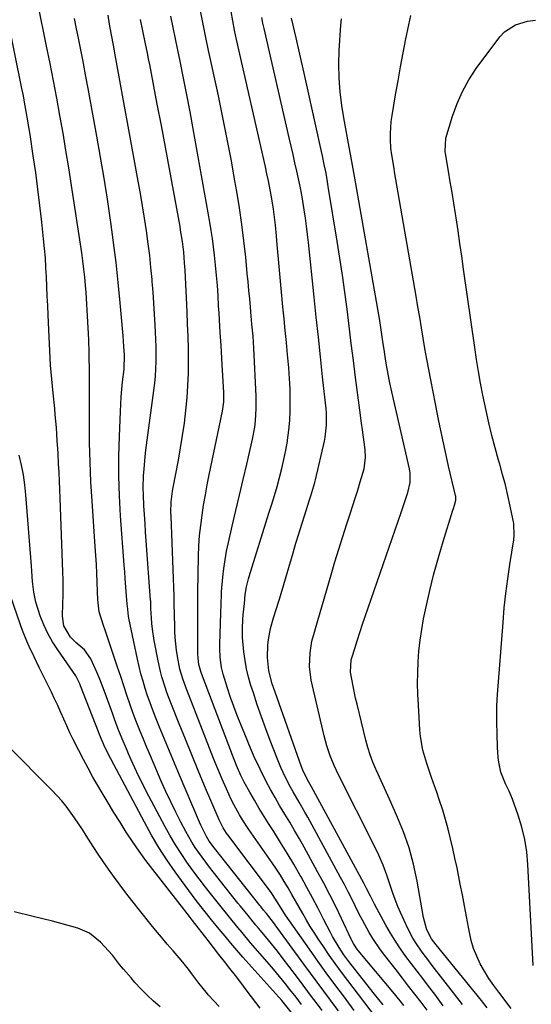
# Model space of a CAD drawing. Units: inches. Extents: x 1895343 to 1900731, y 458985 to 464306.
# Drawn here: x 1897989 to 1898165, y 463648 to 463988 of the extents above; entities that cross this region are included whole.
import ezdxf

# ---------------------------------------------------------------- set-up
doc = ezdxf.new("R2010")
doc.units = ezdxf.units.IN
doc.header["$MEASUREMENT"] = 0
doc.layers.add('7', color=7, linetype='Continuous')
doc.layers.add('8', color=7, linetype='Continuous')

msp = doc.modelspace()

# ---------------------------------------------------------------- linework, layer by layer
at = {"layer": '7', "color": 18}
for points in [[(1898086.04, 463648.23, 1772), (1898084.12, 463650.75, 1772), (1898082.04, 463653.41, 1772), (1898080.5, 463655.35, 1772), (1898077.35, 463659.19, 1772), (1898075.74, 463661.08, 1772), (1898068.46, 463669.53, 1772), (1898065.5, 463673.01, 1772), (1898064.04, 463674.77, 1772), (1898061.15, 463678.31, 1772), (1898058.29, 463681.86, 1772), (1898056.86, 463683.65, 1772), (1898055.07, 463685.89, 1772), (1898052.86, 463688.71, 1772), (1898050.67, 463691.55, 1772), (1898048.54, 463694.42, 1772), (1898046.44, 463697.32, 1772), (1898044.42, 463700.27, 1772), (1898042.48, 463703.28, 1772), (1898040.67, 463706.36, 1772), (1898038.94, 463709.49, 1772), (1898032.45, 463721.8, 1772), (1898031.08, 463724.47, 1772), (1898029.75, 463727.16, 1772), (1898028.48, 463729.88, 1772), (1898027.24, 463732.62, 1772), (1898026.31, 463734.75, 1772), (1898025.58, 463736.44, 1772), (1898024.15, 463739.83, 1772), (1898022.77, 463743.25, 1772), (1898021.46, 463746.69, 1772), (1898020.83, 463748.42, 1772), (1898018.26, 463755.64, 1772), (1898017.36, 463758.05, 1772), (1898016.42, 463760.45, 1772), (1898015.41, 463762.82, 1772), (1898014.36, 463765.18, 1772), (1898013.29, 463767.48, 1772), (1898011.09, 463770.61, 1772), (1898008.13, 463773.15, 1772), (1898006.27, 463774.9, 1772), (1898004.01, 463778.8, 1772), (1898003.5, 463782.22, 1772), (1898003.62, 463786.53, 1772), (1898003.7, 463789.28, 1772), (1898003.74, 463792.02, 1772), (1898003.71, 463794.77, 1772), (1898003.64, 463797.51, 1772), (1898002.71, 463822.86, 1772), (1898002.6, 463825.83, 1772), (1898002.47, 463828.79, 1772), (1898002.33, 463831.76, 1772), (1898002.18, 463834.72, 1772), (1898001.97, 463838.45, 1772), (1898001.7, 463842.84, 1772), (1898001.4, 463847.23, 1772), (1898001.03, 463851.61, 1772), (1898000.81, 463853.8, 1772), (1898000.27, 463859.12, 1772), (1897999.82, 463863.97, 1772), (1897999.42, 463868.83, 1772), (1897999.11, 463873.69, 1772), (1897998.86, 463878.56, 1772), (1897998.54, 463886.06, 1772), (1897998.4, 463889.35, 1772), (1897998.26, 463892.63, 1772), (1897998.12, 463895.92, 1772), (1897997.98, 463899.2, 1772), (1897997.81, 463902.49, 1772), (1897997.6, 463905.77, 1772), (1897997.32, 463909.04, 1772), (1897997, 463912.31, 1772), (1897996.37, 463918.11, 1772), (1897995.72, 463923.83, 1772), (1897995.02, 463929.54, 1772), (1897994.25, 463935.25, 1772), (1897993.43, 463940.95, 1772), (1897992.33, 463948.35, 1772), (1897992.02, 463950.34, 1772), (1897991.36, 463954.32, 1772), (1897990.64, 463958.28, 1772), (1897989.88, 463962.24, 1772), (1897989.49, 463964.21, 1772), (1897981.99, 464001.4, 1772)], [(1898093.1, 463646.18, 1774), (1898091.48, 463648.36, 1774), (1898089.86, 463650.54, 1774), (1898088.24, 463652.71, 1774), (1898086.6, 463654.88, 1774), (1898084.97, 463657.05, 1774), (1898081.67, 463661.4, 1774), (1898079.68, 463663.99, 1774), (1898077.67, 463666.57, 1774), (1898075.62, 463669.12, 1774), (1898073.55, 463671.66, 1774), (1898071.17, 463674.53, 1774), (1898070.28, 463675.62, 1774), (1898067.6, 463678.87, 1774), (1898064.94, 463682.14, 1774), (1898064.06, 463683.23, 1774), (1898055.49, 463693.99, 1774), (1898054.2, 463695.64, 1774), (1898051.68, 463698.99, 1774), (1898049.28, 463702.43, 1774), (1898048.15, 463704.2, 1774), (1898046.08, 463707.85, 1774), (1898044.38, 463711.1, 1774), (1898042.6, 463714.6, 1774), (1898040.86, 463718.13, 1774), (1898039.21, 463721.69, 1774), (1898037.61, 463725.28, 1774), (1898035.11, 463731.05, 1774), (1898033.86, 463733.96, 1774), (1898032.63, 463736.87, 1774), (1898031.42, 463739.78, 1774), (1898030.23, 463742.71, 1774), (1898029.07, 463745.65, 1774), (1898027.96, 463748.6, 1774), (1898026.9, 463751.58, 1774), (1898025.74, 463754.97, 1774), (1898024.67, 463758.16, 1774), (1898023.61, 463761.36, 1774), (1898022.53, 463764.55, 1774), (1898021.46, 463767.75, 1774), (1898018.21, 463777.38, 1774), (1898017.64, 463778.95, 1774), (1898016.15, 463783.7, 1774), (1898015.71, 463787.78, 1774), (1898015.55, 463790.67, 1774), (1898015.45, 463793.92, 1774), (1898015.33, 463796.99, 1774), (1898015.2, 463800.06, 1774), (1898015.02, 463803.12, 1774), (1898014.83, 463806.19, 1774), (1898013.74, 463821.86, 1774), (1898013.34, 463828.58, 1774), (1898013.04, 463835.31, 1774), (1898012.88, 463842.04, 1774), (1898012.81, 463848.77, 1774), (1898012.81, 463858.66, 1774), (1898012.81, 463862.24, 1774), (1898012.81, 463865.83, 1774), (1898012.81, 463867.62, 1774), (1898012.75, 463871.21, 1774), (1898012.7, 463873, 1774), (1898012.55, 463877.59, 1774), (1898012.39, 463881.66, 1774), (1898012.19, 463885.72, 1774), (1898011.93, 463889.78, 1774), (1898011.64, 463893.84, 1774), (1898011.44, 463896.31, 1774), (1898011.19, 463899.13, 1774), (1898010.89, 463901.94, 1774), (1898010.54, 463904.75, 1774), (1898010.15, 463907.55, 1774), (1898006.63, 463930.8, 1774), (1898005.69, 463936.83, 1774), (1898004.72, 463942.85, 1774), (1898003.69, 463948.86, 1774), (1898002.63, 463954.87, 1774), (1898001.52, 463960.87, 1774), (1898000.39, 463966.86, 1774), (1897999.22, 463972.85, 1774), (1897998.02, 463978.83, 1774), (1897995.12, 463993.15, 1774)], [(1898104.24, 463646.17, 1778), (1898100.5, 463651.16, 1778), (1898097.53, 463655.16, 1778), (1898094.58, 463659.17, 1778), (1898091.67, 463663.21, 1778), (1898088.79, 463667.27, 1778), (1898080.54, 463679, 1778), (1898078.41, 463682.36, 1778), (1898076.04, 463686.11, 1778), (1898075.61, 463686.71, 1778), (1898060.58, 463706.73, 1778), (1898060.15, 463707.33, 1778), (1898058.93, 463709.22, 1778), (1898057.9, 463711.2, 1778), (1898057.6, 463711.88, 1778), (1898052.58, 463723.66, 1778), (1898050.33, 463728.99, 1778), (1898048.11, 463734.34, 1778), (1898045.93, 463739.7, 1778), (1898043.78, 463745.07, 1778), (1898040.91, 463752.33, 1778), (1898039.58, 463755.86, 1778), (1898038.96, 463757.64, 1778), (1898037.83, 463761.24, 1778), (1898037.33, 463763.05, 1778), (1898036.51, 463766.73, 1778), (1898035.16, 463773.77, 1778), (1898034.55, 463777.66, 1778), (1898034.35, 463779.62, 1778), (1898034.21, 463781.58, 1778), (1898034.04, 463784.81, 1778), (1898033.97, 463786.96, 1778), (1898033.96, 463787.32, 1778), (1898033.93, 463787.67, 1778), (1898032.44, 463808.15, 1778), (1898032.22, 463811.17, 1778), (1898032.01, 463814.19, 1778), (1898031.82, 463817.21, 1778), (1898031.63, 463820.24, 1778), (1898031.44, 463824.09, 1778), (1898031.39, 463826.29, 1778), (1898031.51, 463830.69, 1778), (1898031.65, 463832.88, 1778), (1898032.06, 463837.27, 1778), (1898032.33, 463839.46, 1778), (1898035.05, 463860.03, 1778), (1898035.33, 463862.53, 1778), (1898035.57, 463865.03, 1778), (1898035.72, 463867.54, 1778), (1898035.82, 463870.05, 1778), (1898035.85, 463872.57, 1778), (1898035.84, 463875.08, 1778), (1898035.78, 463877.6, 1778), (1898035.67, 463880.11, 1778), (1898035.53, 463882.62, 1778), (1898035.31, 463886.39, 1778), (1898035.06, 463890.16, 1778), (1898034.79, 463893.92, 1778), (1898034.49, 463897.68, 1778), (1898034.43, 463898.39, 1778), (1898034.05, 463902.49, 1778), (1898033.61, 463906.59, 1778), (1898033.1, 463910.69, 1778), (1898032.48, 463915.17, 1778), (1898031.83, 463919.45, 1778), (1898031.15, 463923.72, 1778), (1898030.43, 463927.98, 1778), (1898029.68, 463932.24, 1778), (1898021.51, 463977.1, 1778), (1898021.22, 463978.65, 1778), (1898020.29, 463983.28, 1778), (1898019.7, 463986.38, 1778), (1898019.27, 463989.49, 1778)], [(1898114.19, 463648.08, 1782), (1898112.67, 463649.92, 1782), (1898111.17, 463651.78, 1782), (1898108.21, 463655.53, 1782), (1898102.38, 463663.02, 1782), (1898100.64, 463665.36, 1782), (1898098.96, 463667.85, 1782), (1898096.69, 463671.72, 1782), (1898095.99, 463673.05, 1782), (1898093.64, 463677.71, 1782), (1898091.77, 463681.37, 1782), (1898089.86, 463685.01, 1782), (1898087.89, 463688.62, 1782), (1898085.89, 463692.21, 1782), (1898085.58, 463692.76, 1782), (1898083.37, 463696.58, 1782), (1898081.11, 463700.39, 1782), (1898078.79, 463704.15, 1782), (1898076.42, 463707.89, 1782), (1898074.81, 463710.37, 1782), (1898073.08, 463713.11, 1782), (1898071.39, 463715.88, 1782), (1898069.76, 463718.68, 1782), (1898068.17, 463721.5, 1782), (1898066.27, 463724.97, 1782), (1898065.11, 463727.21, 1782), (1898063.58, 463730.68, 1782), (1898062.18, 463734.2, 1782), (1898051.51, 463762.38, 1782), (1898051.23, 463763.14, 1782), (1898050.62, 463765.48, 1782), (1898050.33, 463767.73, 1782), (1898050.26, 463769.26, 1782), (1898050.19, 463783.76, 1782), (1898050.19, 463784.59, 1782), (1898050.2, 463789.56, 1782), (1898050.21, 463790.39, 1782), (1898050.47, 463802.88, 1782), (1898050.61, 463806.42, 1782), (1898050.85, 463809.96, 1782), (1898051.21, 463813.49, 1782), (1898051.67, 463817.01, 1782), (1898052.23, 463820.51, 1782), (1898052.83, 463824.02, 1782), (1898053.48, 463827.51, 1782), (1898054.18, 463830.99, 1782), (1898058.76, 463852.86, 1782), (1898058.91, 463853.67, 1782), (1898059.22, 463856.1, 1782), (1898059.24, 463859.37, 1782), (1898058.68, 463868.92, 1782), (1898058.4, 463873.37, 1782), (1898058.25, 463875.59, 1782), (1898057.95, 463880.03, 1782), (1898057.8, 463882.25, 1782), (1898057.55, 463886.69, 1782), (1898057.41, 463889.25, 1782), (1898057.2, 463892.75, 1782), (1898056.96, 463896.25, 1782), (1898056.66, 463899.74, 1782), (1898056.33, 463903.23, 1782), (1898055.97, 463906.76, 1782), (1898055.64, 463909.61, 1782), (1898055.28, 463912.45, 1782), (1898054.85, 463915.28, 1782), (1898054.37, 463918.11, 1782), (1898048.61, 463950.33, 1782), (1898047.54, 463956.17, 1782), (1898046.43, 463962.01, 1782), (1898045.28, 463967.83, 1782), (1898044.1, 463973.65, 1782), (1898043.32, 463977.43, 1782), (1898042.5, 463981.36, 1782), (1898041.7, 463985.28, 1782), (1898040.89, 463989.21, 1782)], [(1898121.34, 463647.88, 1784), (1898120.08, 463649.47, 1784), (1898117.52, 463652.61, 1784), (1898105.62, 463666.89, 1784), (1898104.91, 463667.81, 1784), (1898103.98, 463669.26, 1784), (1898103.43, 463670.27, 1784), (1898103.17, 463670.79, 1784), (1898099.81, 463677.92, 1784), (1898097.85, 463681.99, 1784), (1898095.83, 463686.03, 1784), (1898093.73, 463690.03, 1784), (1898091.59, 463694, 1784), (1898086.9, 463702.49, 1784), (1898085.28, 463705.37, 1784), (1898083.63, 463708.24, 1784), (1898081.95, 463711.08, 1784), (1898080.24, 463713.91, 1784), (1898078.46, 463716.87, 1784), (1898076.88, 463719.6, 1784), (1898075.35, 463722.37, 1784), (1898073.86, 463725.16, 1784), (1898071.69, 463729.38, 1784), (1898069.71, 463733.67, 1784), (1898067.88, 463738.03, 1784), (1898067.28, 463739.48, 1784), (1898065.07, 463744.83, 1784), (1898063.84, 463747.92, 1784), (1898062.66, 463751.04, 1784), (1898061.56, 463754.18, 1784), (1898060.51, 463757.33, 1784), (1898058.96, 463762.22, 1784), (1898058.43, 463764.44, 1784), (1898057.99, 463768.07, 1784), (1898057.85, 463771, 1784), (1898057.86, 463772.48, 1784), (1898058.18, 463783.23, 1784), (1898058.27, 463786.43, 1784), (1898058.38, 463789.62, 1784), (1898058.45, 463790.69, 1784), (1898058.87, 463795.66, 1784), (1898059.2, 463798.66, 1784), (1898059.61, 463801.65, 1784), (1898060.14, 463804.63, 1784), (1898060.76, 463807.58, 1784), (1898062.07, 463813.24, 1784), (1898063.32, 463818.59, 1784), (1898064.57, 463823.93, 1784), (1898065.84, 463829.28, 1784), (1898067.11, 463834.62, 1784), (1898068.68, 463841.16, 1784), (1898069.13, 463843.24, 1784), (1898069.85, 463847.43, 1784), (1898070.11, 463849.54, 1784), (1898070.38, 463853.78, 1784), (1898070.4, 463855.9, 1784), (1898070.34, 463858.03, 1784), (1898069.55, 463874.7, 1784), (1898069.28, 463878.8, 1784), (1898068.9, 463882.9, 1784), (1898068.66, 463885.63, 1784), (1898068.39, 463888.74, 1784), (1898068.14, 463891.67, 1784), (1898067.88, 463894.59, 1784), (1898067.6, 463897.51, 1784), (1898067.31, 463900.43, 1784), (1898066.76, 463905.99, 1784), (1898066.13, 463911.67, 1784), (1898065.41, 463917.35, 1784), (1898064.58, 463923.01, 1784), (1898063.66, 463928.66, 1784), (1898063.02, 463932.37, 1784), (1898061.68, 463939.85, 1784), (1898060.27, 463947.33, 1784), (1898058.77, 463954.79, 1784), (1898057.21, 463962.23, 1784), (1898053.96, 463977.31, 1784), (1898053, 463981.87, 1784), (1898052.07, 463986.44, 1784), (1898051.18, 463991.02, 1784)], [(1898129.4, 463646.21, 1786), (1898127.28, 463649.02, 1786), (1898125.14, 463651.8, 1786), (1898122.99, 463654.58, 1786), (1898120.83, 463657.35, 1786), (1898118.67, 463660.12, 1786), (1898114.74, 463665.14, 1786), (1898113.31, 463667.06, 1786), (1898110.62, 463671.03, 1786), (1898109.38, 463673.08, 1786), (1898107.05, 463677.27, 1786), (1898105.95, 463679.4, 1786), (1898104.56, 463682.2, 1786), (1898103.34, 463684.67, 1786), (1898102.1, 463687.14, 1786), (1898100.81, 463689.58, 1786), (1898099.51, 463692.01, 1786), (1898088.16, 463712.79, 1786), (1898087.19, 463714.54, 1786), (1898085.2, 463718.02, 1786), (1898083.11, 463721.59, 1786), (1898082.2, 463723.22, 1786), (1898080.48, 463726.54, 1786), (1898078.9, 463729.93, 1786), (1898078.17, 463731.65, 1786), (1898077.48, 463733.38, 1786), (1898075.2, 463739.28, 1786), (1898073.67, 463743.35, 1786), (1898072.18, 463747.44, 1786), (1898070.76, 463751.55, 1786), (1898069.39, 463755.68, 1786), (1898068.54, 463758.29, 1786), (1898067.72, 463761.14, 1786), (1898067.02, 463764.02, 1786), (1898066.51, 463766.94, 1786), (1898066.13, 463769.88, 1786), (1898065.68, 463774.78, 1786), (1898065.64, 463777.9, 1786), (1898065.81, 463781.02, 1786), (1898065.93, 463782.68, 1786), (1898066.28, 463786.61, 1786), (1898066.62, 463789.63, 1786), (1898067.05, 463792.34, 1786), (1898067.44, 463794.12, 1786), (1898067.68, 463795.01, 1786), (1898067.94, 463795.88, 1786), (1898074.79, 463817.7, 1786), (1898075.74, 463820.78, 1786), (1898076.66, 463823.86, 1786), (1898077.56, 463826.95, 1786), (1898078.42, 463830.05, 1786), (1898079.22, 463833.16, 1786), (1898079.95, 463836.29, 1786), (1898080.58, 463839.44, 1786), (1898081.13, 463842.61, 1786), (1898081.19, 463842.95, 1786), (1898081.63, 463846.3, 1786), (1898081.96, 463849.66, 1786), (1898082.12, 463853.03, 1786), (1898082.15, 463856.94, 1786), (1898082.06, 463860.59, 1786), (1898081.89, 463864.23, 1786), (1898081.64, 463867.87, 1786), (1898081.22, 463872.46, 1786), (1898080.81, 463876.58, 1786), (1898080.4, 463880.69, 1786), (1898080.01, 463884.8, 1786), (1898079.62, 463888.92, 1786), (1898077.53, 463911.63, 1786), (1898077.36, 463913.45, 1786), (1898077, 463917.1, 1786), (1898076.59, 463920.74, 1786), (1898076.35, 463922.55, 1786), (1898075.76, 463926.17, 1786), (1898075.52, 463927.47, 1786), (1898074.58, 463932.37, 1786), (1898074.07, 463934.81, 1786), (1898073.54, 463937.24, 1786), (1898063.59, 463981.17, 1786), (1898062.9, 463984.37, 1786), (1898062.26, 463987.58, 1786), (1898061.69, 463990.8, 1786)], [(1898158.39, 463646.85, 1794), (1898154.08, 463652.43, 1794), (1898152.35, 463654.78, 1794), (1898150.7, 463657.19, 1794), (1898149.18, 463659.68, 1794), (1898147.73, 463662.22, 1794), (1898146.49, 463664.85, 1794), (1898145.41, 463667.53, 1794), (1898144.59, 463670.31, 1794), (1898143.95, 463673.14, 1794), (1898143.64, 463674.85, 1794), (1898142.97, 463678.58, 1794), (1898142.27, 463682.31, 1794), (1898141.55, 463686.04, 1794), (1898140.81, 463689.76, 1794), (1898139.69, 463695.34, 1794), (1898138.98, 463698.7, 1794), (1898138.24, 463702.04, 1794), (1898137.45, 463705.38, 1794), (1898136.62, 463708.71, 1794), (1898135.72, 463712.02, 1794), (1898134.75, 463715.3, 1794), (1898133.7, 463718.56, 1794), (1898132.57, 463721.8, 1794), (1898131.56, 463724.59, 1794), (1898130.77, 463726.84, 1794), (1898129.26, 463731.38, 1794), (1898127.94, 463735.96, 1794), (1898127.1, 463740.64, 1794), (1898126.87, 463743.01, 1794), (1898126.35, 463751.49, 1794), (1898126.18, 463755.23, 1794), (1898126.1, 463758.96, 1794), (1898126.14, 463762.69, 1794), (1898126.27, 463766.43, 1794), (1898126.55, 463770.15, 1794), (1898126.94, 463773.86, 1794), (1898127.5, 463777.55, 1794), (1898128.17, 463781.22, 1794), (1898129.03, 463785.36, 1794), (1898130.3, 463791.08, 1794), (1898131.69, 463796.76, 1794), (1898133.25, 463802.4, 1794), (1898134.92, 463808, 1794), (1898138.3, 463818.75, 1794), (1898138.48, 463819.31, 1794), (1898138.83, 463820.45, 1794), (1898139.29, 463822.16, 1794), (1898139.3, 463822.97, 1794), (1898139.23, 463823.5, 1794), (1898139.18, 463823.76, 1794), (1898136.81, 463833.95, 1794), (1898135.6, 463839.31, 1794), (1898134.42, 463844.68, 1794), (1898133.3, 463850.06, 1794), (1898132.23, 463855.45, 1794), (1898130.63, 463863.69, 1794), (1898129.94, 463867.28, 1794), (1898129.28, 463870.88, 1794), (1898128.64, 463874.49, 1794), (1898128.03, 463878.1, 1794), (1898127.43, 463881.71, 1794), (1898126.82, 463885.32, 1794), (1898126.2, 463888.93, 1794), (1898125.58, 463892.54, 1794), (1898118.17, 463935.43, 1794), (1898117.96, 463936.61, 1794), (1898117.14, 463941.3, 1794), (1898116.88, 463943.67, 1794), (1898116.74, 463946.63, 1794), (1898116.73, 463948.71, 1794), (1898117, 463952.84, 1794), (1898117.28, 463954.89, 1794), (1898118.49, 463962.04, 1794), (1898119.33, 463966.87, 1794), (1898120.2, 463971.69, 1794), (1898121.12, 463976.51, 1794), (1898122.07, 463981.32, 1794), (1898123.71, 463989.39, 1794)], [(1898098.8, 463646, 1776), (1898097, 463648.41, 1776), (1898095.99, 463649.76, 1776), (1898093.69, 463652.85, 1776), (1898091.41, 463655.94, 1776), (1898089.13, 463659.04, 1776), (1898086.86, 463662.14, 1776), (1898077.86, 463674.46, 1776), (1898076.36, 463676.47, 1776), (1898073.92, 463679.59, 1776), (1898072.95, 463680.8, 1776), (1898071.96, 463682.01, 1776), (1898071.63, 463682.41, 1776), (1898071.31, 463682.82, 1776), (1898055.94, 463702.16, 1776), (1898054.15, 463704.61, 1776), (1898053.23, 463706.18, 1776), (1898051.75, 463709.12, 1776), (1898051.28, 463710.14, 1776), (1898050.82, 463711.17, 1776), (1898043.88, 463727.35, 1776), (1898042.13, 463731.47, 1776), (1898040.4, 463735.6, 1776), (1898038.7, 463739.74, 1776), (1898037.02, 463743.89, 1776), (1898035.64, 463747.32, 1776), (1898034.69, 463749.77, 1776), (1898033.77, 463752.23, 1776), (1898032.91, 463754.71, 1776), (1898032.08, 463757.2, 1776), (1898031.31, 463759.71, 1776), (1898030.6, 463762.24, 1776), (1898029.96, 463764.78, 1776), (1898029.38, 463767.34, 1776), (1898026.4, 463781.48, 1776), (1898026.27, 463782.16, 1776), (1898025.92, 463785.58, 1776), (1898025.89, 463786.32, 1776), (1898025.52, 463790.64, 1776), (1898025.15, 463795.21, 1776), (1898024.98, 463797.5, 1776), (1898024.81, 463799.79, 1776), (1898023.58, 463816.85, 1776), (1898023.2, 463823.69, 1776), (1898022.98, 463830.53, 1776), (1898022.99, 463837.37, 1776), (1898023.15, 463844.22, 1776), (1898023.49, 463852.76, 1776), (1898023.62, 463855.33, 1776), (1898023.79, 463857.91, 1776), (1898024.02, 463860.47, 1776), (1898024.28, 463863.04, 1776), (1898024.75, 463867.35, 1776), (1898024.87, 463872.3, 1776), (1898024.71, 463875.17, 1776), (1898024.42, 463878.87, 1776), (1898023.41, 463890.33, 1776), (1898022.74, 463897.28, 1776), (1898021.99, 463904.22, 1776), (1898021.13, 463911.15, 1776), (1898020.19, 463918.07, 1776), (1898020.08, 463918.78, 1776), (1898018.99, 463926.05, 1776), (1898017.85, 463933.3, 1776), (1898016.63, 463940.54, 1776), (1898015.35, 463947.78, 1776), (1898012.35, 463964.28, 1776), (1898011.49, 463968.9, 1776), (1898010.62, 463973.51, 1776), (1898009.71, 463978.12, 1776), (1898008.77, 463982.72, 1776), (1898008.34, 463984.84, 1776), (1898007.68, 463988.39, 1776)], [(1898134.97, 463647.75, 1788), (1898131.98, 463651.75, 1788), (1898129.8, 463654.58, 1788), (1898127.85, 463657.13, 1788), (1898125.9, 463659.69, 1788), (1898123.98, 463662.25, 1788), (1898122.06, 463664.83, 1788), (1898120.2, 463667.45, 1788), (1898118.42, 463670.11, 1788), (1898116.76, 463672.84, 1788), (1898115.16, 463675.63, 1788), (1898111.22, 463682.85, 1788), (1898109.8, 463685.54, 1788), (1898108.43, 463688.24, 1788), (1898107.95, 463689.14, 1788), (1898107.48, 463690.03, 1788), (1898089.47, 463723.33, 1788), (1898088.11, 463725.76, 1788), (1898086.45, 463729.06, 1788), (1898086.01, 463730.2, 1788), (1898076.89, 463755.93, 1788), (1898075.93, 463758.87, 1788), (1898074.77, 463763.35, 1788), (1898074.33, 463767.93, 1788), (1898074.4, 463772.23, 1788), (1898074.57, 463774.14, 1788), (1898075.32, 463777.91, 1788), (1898076.35, 463781.63, 1788), (1898077.39, 463784.85, 1788), (1898078.07, 463786.99, 1788), (1898078.4, 463788.07, 1788), (1898083.12, 463804.02, 1788), (1898084.11, 463807.32, 1788), (1898085.11, 463810.61, 1788), (1898086.14, 463813.9, 1788), (1898087.18, 463817.18, 1788), (1898088.71, 463821.94, 1788), (1898089.28, 463823.74, 1788), (1898090.6, 463828.29, 1788), (1898090.82, 463829.21, 1788), (1898093.94, 463842.51, 1788), (1898094.23, 463843.9, 1788), (1898094.69, 463848.11, 1788), (1898094.68, 463850.95, 1788), (1898094.6, 463852.36, 1788), (1898094.48, 463853.77, 1788), (1898093.31, 463864.72, 1788), (1898092.58, 463871.6, 1788), (1898091.84, 463878.48, 1788), (1898091.11, 463885.37, 1788), (1898090.38, 463892.25, 1788), (1898088.38, 463911.06, 1788), (1898088.06, 463913.88, 1788), (1898087.72, 463916.7, 1788), (1898087.34, 463919.51, 1788), (1898086.94, 463922.32, 1788), (1898086.26, 463926.9, 1788), (1898086.17, 463927.42, 1788), (1898085.57, 463930.51, 1788), (1898085.46, 463931.02, 1788), (1898084.39, 463935.75, 1788), (1898083.73, 463938.62, 1788), (1898083.08, 463941.5, 1788), (1898082.42, 463944.37, 1788), (1898081.76, 463947.25, 1788), (1898073.11, 463984.92, 1788), (1898072.71, 463986.8, 1788), (1898072.36, 463988.69, 1788)], [(1898150.05, 463647.08, 1792), (1898148.12, 463649.55, 1792), (1898132.46, 463668.8, 1792), (1898130.86, 463670.88, 1792), (1898129.3, 463674, 1792), (1898128.13, 463678.23, 1792), (1898125.9, 463690.81, 1792), (1898124.65, 463696.58, 1792), (1898123.12, 463702.26, 1792), (1898121.17, 463707.81, 1792), (1898118.94, 463713.27, 1792), (1898116.34, 463719, 1792), (1898115.2, 463721.54, 1792), (1898114.06, 463724.08, 1792), (1898112.92, 463726.62, 1792), (1898111.79, 463729.16, 1792), (1898111.71, 463729.35, 1792), (1898110.69, 463731.82, 1792), (1898109.76, 463734.32, 1792), (1898108.96, 463736.86, 1792), (1898108.25, 463739.44, 1792), (1898105.17, 463751.86, 1792), (1898104.69, 463753.89, 1792), (1898103.81, 463757.98, 1792), (1898102.91, 463762.84, 1792), (1898103.17, 463767.15, 1792), (1898103.4, 463767.84, 1792), (1898104.48, 463771.38, 1792), (1898105.09, 463773.32, 1792), (1898106.35, 463777.19, 1792), (1898107.01, 463779.11, 1792), (1898120.47, 463817.97, 1792), (1898121.61, 463821.37, 1792), (1898122.67, 463824.8, 1792), (1898123.56, 463828.25, 1792), (1898123.53, 463831.47, 1792), (1898123.25, 463833.07, 1792), (1898116.87, 463861.05, 1792), (1898116.4, 463863.22, 1792), (1898115.55, 463867.57, 1792), (1898115.12, 463870.14, 1792), (1898114.51, 463874.14, 1792), (1898114.22, 463876.14, 1792), (1898113.65, 463880.14, 1792), (1898113.03, 463884.14, 1792), (1898112.69, 463886.13, 1792), (1898104.33, 463934.04, 1792), (1898103.88, 463936.54, 1792), (1898103.42, 463939.04, 1792), (1898102.94, 463941.54, 1792), (1898102.45, 463944.04, 1792), (1898101.96, 463946.54, 1792), (1898101.5, 463949.04, 1792), (1898101.07, 463951.55, 1792), (1898100.66, 463954.06, 1792), (1898099.98, 463958.42, 1792), (1898099.4, 463963.13, 1792), (1898099.01, 463967.84, 1792), (1898098.93, 463972.57, 1792), (1898099.05, 463977.3, 1792), (1898099.54, 463986.06, 1792), (1898099.83, 463988.27, 1792)], [(1898166.01, 463661.66, 1796), (1898164.17, 463696.54, 1796), (1898163.76, 463700.88, 1796), (1898163.09, 463705.17, 1796), (1898162.06, 463709.39, 1796), (1898160.79, 463713.56, 1796), (1898158.83, 463719.09, 1796), (1898157.75, 463721.77, 1796), (1898156.44, 463724.35, 1796), (1898154.8, 463728.32, 1796), (1898154.09, 463731.84, 1796), (1898153.86, 463733.5, 1796), (1898153.65, 463736.86, 1796), (1898153.55, 463741.59, 1796), (1898153.46, 463745.46, 1796), (1898153.42, 463747.39, 1796), (1898153.42, 463751.26, 1796), (1898153.5, 463753.19, 1796), (1898153.62, 463755.12, 1796), (1898155.57, 463779.99, 1796), (1898156.02, 463785.01, 1796), (1898156.55, 463790.02, 1796), (1898157.2, 463795.02, 1796), (1898157.93, 463800.01, 1796), (1898159.29, 463808.56, 1796), (1898159.47, 463809.97, 1796), (1898159.33, 463814.2, 1796), (1898158.08, 463820.14, 1796), (1898157.26, 463823.8, 1796), (1898156.39, 463827.44, 1796), (1898155.43, 463831.06, 1796), (1898154.42, 463834.67, 1796), (1898154.03, 463835.99, 1796), (1898152.83, 463840.25, 1796), (1898151.71, 463844.54, 1796), (1898150.69, 463848.85, 1796), (1898149.74, 463853.19, 1796), (1898148.65, 463858.48, 1796), (1898147.85, 463862.56, 1796), (1898147.11, 463866.65, 1796), (1898146.43, 463870.75, 1796), (1898145.81, 463874.86, 1796), (1898141.98, 463901.94, 1796), (1898141.34, 463906.35, 1796), (1898140.7, 463910.76, 1796), (1898140.04, 463915.16, 1796), (1898139.36, 463919.56, 1796), (1898139.15, 463920.96, 1796), (1898138.57, 463924.66, 1796), (1898137.97, 463928.36, 1796), (1898137.36, 463932.06, 1796), (1898136.73, 463935.75, 1796), (1898135.68, 463941.83, 1796), (1898135.59, 463942.48, 1796), (1898135.86, 463947.06, 1796), (1898138.15, 463954.69, 1796), (1898139.71, 463959.04, 1796), (1898141.55, 463963.24, 1796), (1898143.81, 463967.23, 1796), (1898146.36, 463971.08, 1796), (1898154.44, 463982.02, 1796), (1898156.03, 463983.74, 1796), (1898159.84, 463986.21, 1796), (1898164.02, 463987.41, 1796), (1898166.81, 463987.86, 1796)], [(1898071.71, 463646.96, 1768), (1898068.74, 463650.87, 1768), (1898066.91, 463653.32, 1768), (1898065.06, 463655.77, 1768), (1898063.19, 463658.19, 1768), (1898061.31, 463660.61, 1768), (1898059.42, 463663.02, 1768), (1898057.53, 463665.44, 1768), (1898055.65, 463667.86, 1768), (1898053.77, 463670.28, 1768), (1898048.42, 463677.2, 1768), (1898048.04, 463677.69, 1768), (1898046.5, 463679.63, 1768), (1898045.74, 463680.61, 1768), (1898045.36, 463681.1, 1768), (1898034.73, 463694.76, 1768), (1898032.33, 463697.93, 1768), (1898029.99, 463701.14, 1768), (1898027.73, 463704.41, 1768), (1898025.53, 463707.72, 1768), (1898023.39, 463711.07, 1768), (1898021.28, 463714.44, 1768), (1898019.22, 463717.84, 1768), (1898017.19, 463721.26, 1768), (1898015.75, 463723.72, 1768), (1898014.03, 463726.7, 1768), (1898012.35, 463729.71, 1768), (1898010.72, 463732.74, 1768), (1898009.13, 463735.79, 1768), (1898007.18, 463739.65, 1768), (1898006.07, 463741.96, 1768), (1898005, 463744.3, 1768), (1898003.96, 463746.64, 1768), (1898002.93, 463748.99, 1768), (1898001.87, 463751.33, 1768), (1898000.78, 463753.66, 1768), (1897999.67, 463755.97, 1768), (1897995.51, 463764.49, 1768), (1897993.75, 463768.11, 1768), (1897992.01, 463771.73, 1768), (1897991.18, 463773.56, 1768), (1897989.66, 463777.28, 1768), (1897988.98, 463779.17, 1768), (1897983.25, 463795.91, 1768)], [(1898057.56, 463647.51, 1766), (1898055.72, 463649.43, 1766), (1898053.96, 463651.43, 1766), (1898053.1, 463652.47, 1766), (1898050.61, 463655.59, 1766), (1898048.2, 463658.77, 1766), (1898047, 463660.37, 1766), (1898044.5, 463663.49, 1766), (1898041.72, 463666.71, 1766), (1898039.68, 463669.08, 1766), (1898037.66, 463671.47, 1766), (1898035.67, 463673.89, 1766), (1898033.71, 463676.32, 1766), (1898027.46, 463684.14, 1766), (1898025.42, 463686.73, 1766), (1898023.42, 463689.35, 1766), (1898021.46, 463692, 1766), (1898019.34, 463694.96, 1766), (1898017.55, 463697.53, 1766), (1898015.8, 463700.12, 1766), (1898014.09, 463702.74, 1766), (1898011.68, 463706.55, 1766), (1898010.37, 463708.61, 1766), (1898007.67, 463712.67, 1766), (1898004.81, 463716.61, 1766), (1898003.29, 463718.51, 1766), (1898000, 463722.09, 1766), (1897984.56, 463737.57, 1766)], [(1898037.21, 463647.39, 1764), (1898034.93, 463649.39, 1764), (1898032.71, 463651.46, 1764), (1898030.57, 463653.63, 1764), (1898028.51, 463655.86, 1764), (1898027.16, 463657.37, 1764), (1898024.52, 463660.45, 1764), (1898023.24, 463662.03, 1764), (1898020.72, 463665.21, 1764), (1898019.42, 463666.77, 1764), (1898016.68, 463669.77, 1764), (1898012.87, 463672.87, 1764), (1898008.79, 463674.59, 1764), (1898000.03, 463676.94, 1764), (1897993.43, 463678.62, 1764), (1897986.8, 463680.18, 1764)]]:
    msp.add_polyline3d(points, dxfattribs=at)
at = {"layer": '8', "color": 18}
for points in [[(1898111.52, 463643.94, 1780), (1898101.95, 463656.52, 1780), (1898099.79, 463659.4, 1780), (1898097.67, 463662.32, 1780), (1898095.59, 463665.26, 1780), (1898093.55, 463668.23, 1780), (1898091.76, 463670.87, 1780), (1898090.36, 463673, 1780), (1898089, 463675.16, 1780), (1898087.71, 463677.35, 1780), (1898086.45, 463679.56, 1780), (1898085.21, 463681.79, 1780), (1898083.96, 463684.01, 1780), (1898082.69, 463686.22, 1780), (1898081.41, 463688.42, 1780), (1898080.08, 463690.63, 1780), (1898078.73, 463692.8, 1780), (1898077.33, 463694.94, 1780), (1898075.9, 463697.06, 1780), (1898067.85, 463708.64, 1780), (1898065.64, 463711.97, 1780), (1898064.6, 463713.68, 1780), (1898062.65, 463717.16, 1780), (1898061.73, 463718.94, 1780), (1898060.07, 463722.57, 1780), (1898058.62, 463725.98, 1780), (1898057.14, 463729.53, 1780), (1898055.67, 463733.09, 1780), (1898054.24, 463736.66, 1780), (1898052.83, 463740.25, 1780), (1898046.2, 463757.35, 1780), (1898045.03, 463760.58, 1780), (1898044.06, 463763.87, 1780), (1898043.22, 463768.23, 1780), (1898042.89, 463770.42, 1780), (1898042.45, 463774.83, 1780), (1898042.34, 463777.04, 1780), (1898042.13, 463784.28, 1780), (1898042.11, 463784.88, 1780), (1898042.08, 463786.66, 1780), (1898042.04, 463788.44, 1780), (1898042.02, 463789.03, 1780), (1898040.98, 463816.69, 1780), (1898040.96, 463817.93, 1780), (1898041.08, 463821.65, 1780), (1898041.51, 463825.34, 1780), (1898041.73, 463826.56, 1780), (1898043.53, 463835.95, 1780), (1898044.29, 463840.22, 1780), (1898044.99, 463844.5, 1780), (1898045.58, 463848.8, 1780), (1898046.11, 463853.1, 1780), (1898046.13, 463853.3, 1780), (1898046.52, 463857.52, 1780), (1898046.81, 463861.74, 1780), (1898046.95, 463865.98, 1780), (1898047, 463870.21, 1780), (1898046.95, 463874.45, 1780), (1898046.86, 463878.69, 1780), (1898046.71, 463882.93, 1780), (1898046.53, 463887.16, 1780), (1898045.81, 463901.57, 1780), (1898045.67, 463904.04, 1780), (1898045.38, 463907.74, 1780), (1898044.94, 463911.42, 1780), (1898044.52, 463914.08, 1780), (1898044.3, 463915.35, 1780), (1898044.08, 463916.63, 1780), (1898041.81, 463929.02, 1780), (1898040.43, 463936.49, 1780), (1898039.04, 463943.95, 1780), (1898037.64, 463951.41, 1780), (1898036.22, 463958.87, 1780), (1898033.61, 463972.53, 1780), (1898033.24, 463974.47, 1780), (1898032.86, 463976.4, 1780), (1898032.08, 463980.27, 1780), (1898031.28, 463984.12, 1780), (1898030.45, 463987.98, 1780)], [(1898141.61, 463648.21, 1790), (1898138.53, 463652.28, 1790), (1898131.13, 463661.72, 1790), (1898129.95, 463663.24, 1790), (1898127.64, 463666.31, 1790), (1898125.43, 463669.45, 1790), (1898124.42, 463671.08, 1790), (1898122.66, 463674.48, 1790), (1898120.17, 463679.91, 1790), (1898119.25, 463682.02, 1790), (1898117.63, 463686.32, 1790), (1898116.66, 463689.35, 1790), (1898115.5, 463692.88, 1790), (1898114.16, 463696.34, 1790), (1898112.66, 463699.74, 1790), (1898111.06, 463703.08, 1790), (1898098.82, 463727.47, 1790), (1898097.29, 463730.71, 1790), (1898095.92, 463734.02, 1790), (1898094.75, 463737.4, 1790), (1898093.83, 463740.85, 1790), (1898089.39, 463760.15, 1790), (1898088.76, 463764.81, 1790), (1898088.99, 463769.51, 1790), (1898089.58, 463773.58, 1790), (1898090.5, 463776.71, 1790), (1898090.88, 463777.96, 1790), (1898096.25, 463796.48, 1790), (1898097.56, 463800.9, 1790), (1898098.89, 463805.31, 1790), (1898100.28, 463809.7, 1790), (1898101.71, 463814.08, 1790), (1898102.72, 463817.15, 1790), (1898103.65, 463819.99, 1790), (1898104.56, 463822.85, 1790), (1898105.44, 463825.71, 1790), (1898106.32, 463828.57, 1790), (1898107.6, 463833.05, 1790), (1898108.07, 463836.97, 1790), (1898108, 463839.62, 1790), (1898107.7, 463842.25, 1790), (1898107.04, 463846.46, 1790), (1898106.71, 463848.74, 1790), (1898106.09, 463853.31, 1790), (1898104.68, 463864.53, 1790), (1898103.94, 463870.42, 1790), (1898103.2, 463876.3, 1790), (1898102.47, 463882.19, 1790), (1898101.73, 463888.08, 1790), (1898100.97, 463893.96, 1790), (1898100.16, 463899.83, 1790), (1898099.28, 463905.7, 1790), (1898098.36, 463911.56, 1790), (1898095.27, 463930.46, 1790), (1898095.02, 463931.98, 1790), (1898094.47, 463935, 1790), (1898093.86, 463938.01, 1790), (1898093.23, 463941.01, 1790), (1898092.9, 463942.51, 1790), (1898087.8, 463965.43, 1790), (1898086.9, 463969.49, 1790), (1898085.99, 463973.55, 1790), (1898085.07, 463977.62, 1790), (1898084.16, 463981.67, 1790), (1898082.61, 463988.55, 1790)], [(1898082.5, 463645.54, 1770), (1898079.7, 463649.02, 1770), (1898079.23, 463649.55, 1770), (1898065.79, 463664.58, 1770), (1898063.71, 463666.95, 1770), (1898061.64, 463669.34, 1770), (1898059.62, 463671.76, 1770), (1898057.62, 463674.2, 1770), (1898054.99, 463677.47, 1770), (1898052.33, 463680.78, 1770), (1898049.68, 463684.12, 1770), (1898047.11, 463687.51, 1770), (1898045.86, 463689.22, 1770), (1898042.43, 463693.97, 1770), (1898039.56, 463698.13, 1770), (1898036.81, 463702.35, 1770), (1898034.24, 463706.69, 1770), (1898031.79, 463711.1, 1770), (1898019.28, 463734.71, 1770), (1898018.89, 463735.48, 1770), (1898018.13, 463737.03, 1770), (1898016.29, 463741.35, 1770), (1898015.9, 463742.33, 1770), (1898009.74, 463758.11, 1770), (1898009.44, 463758.85, 1770), (1898008.15, 463761.61, 1770), (1898006.01, 463764.63, 1770), (1898001.85, 463770.53, 1770), (1898000.04, 463773.33, 1770), (1897998.41, 463776.22, 1770), (1897997.03, 463779.24, 1770), (1897995.81, 463782.34, 1770), (1897994.29, 463786.98, 1770), (1897993.57, 463790.5, 1770), (1897993.21, 463794.1, 1770), (1897992.93, 463797.7, 1770), (1897992.78, 463799.51, 1770), (1897990.83, 463824.02, 1770), (1897990.47, 463827.48, 1770), (1897990, 463830.92, 1770), (1897989.35, 463834.33, 1770), (1897988.59, 463837.72, 1770)]]:
    msp.add_polyline3d(points, dxfattribs=at)

doc.saveas('drawing.dxf')
